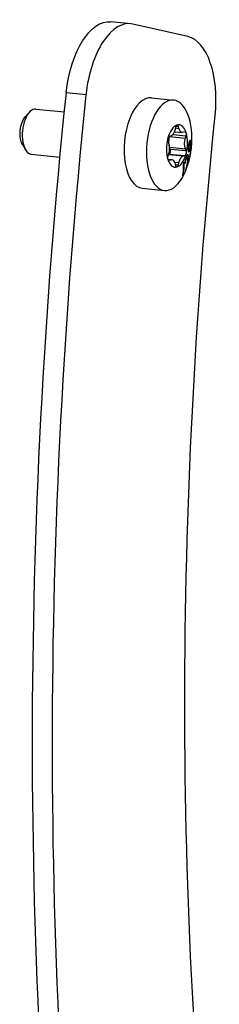
# Model space of a CAD drawing. Units: millimetres. Extents: x -300 to 1335, y -186 to 239.
# Drawn here: x 1309 to 1335, y -27 to 103 of the extents above; entities that cross this region are included whole.
import ezdxf

# ---------------------------------------------------------------- set-up
doc = ezdxf.new("R2010")
doc.units = ezdxf.units.MM
doc.layers.add('02-Rigging element 2D', color=6, linetype='Continuous')

msp = doc.modelspace()

# ---------------------------------------------------------------- linework, layer by layer
at = {"layer": '02-Rigging element 2D', "color": 241}
for p, q in [((1323.2, 102.11), (1320.6, 102.37)), ((1330.75, 100.41), (1323.49, 102.06)), ((1317.31, 92.71), (1314.71, 92.97)), ((1325.93, 92.32), (1328.87, 92.02)), ((1309.3, 89.82), (1309.8, 90.39)), ((1310.69, 90.83), (1314.45, 90.45)), ((1329.18, 88.57), (1329.49, 88.54)), ((1329.56, 88.28), (1329.49, 88.54)), ((1328.44, 87.24), (1328.28, 87.21)), ((1328.33, 87.19), (1328.34, 87.22)), ((1328.33, 87.19), (1330.43, 86.98)), ((1328.75, 87.45), (1330.52, 87.28)), ((1328.97, 87.84), (1330.01, 87.74)), ((1329.13, 88.44), (1329.06, 88.13)), ((1329.11, 88.33), (1329.56, 88.28)), ((1330.34, 87.83), (1330.18, 87.77)), ((1330.43, 86.98), (1330.52, 87.28)), ((1308.93, 86.13), (1309.31, 85.47)), ((1328.11, 86.55), (1328.19, 86.31)), ((1310.09, 84.86), (1313.87, 84.48)), ((1328.19, 84.91), (1328.11, 84.62)), ((1328.18, 84.88), (1328.24, 84.89)), ((1328.18, 84.85), (1330.18, 84.65)), ((1328.24, 84.89), (1330.34, 84.68)), ((1328.42, 85.55), (1328.33, 85.79)), ((1328.33, 85.79), (1330.43, 85.58)), ((1328.42, 85.55), (1330.52, 85.34)), ((1330.18, 84.65), (1330.34, 84.68)), ((1330.52, 85.34), (1330.43, 85.58)), ((1328.1, 84.21), (1328.61, 84.16)), ((1328.12, 84.16), (1328.44, 84.13)), ((1328.18, 84.07), (1328.28, 84.06)), ((1328.28, 84.06), (1328.44, 84.13)), ((1328.98, 83.82), (1329.56, 83.77)), ((1329.06, 83.61), (1329.13, 83.35)), ((1329.09, 83.5), (1329.49, 83.46)), ((1329.49, 83.46), (1329.56, 83.77)), ((1330.52, 84.47), (1330.66, 84.44)), ((1324.73, 80.38), (1327.67, 80.08))]:
    msp.add_line(p, q, dxfattribs=at)
at = {"layer": '02-Rigging element 2D', "color": 241, "extrusion": (0, 0, -1)}
for centre, major_axis, start_param, end_param in [((1319.6, 92.42), (1, 9.95), -1.5641, 0), ((1518.14, 69.78), (41.48, 413.7), -1.979212, -1.5641), ((1309.74, 87.91), (0.22, 2.24), -2.540259, -0.601334), ((1520.73, 69.52), (37.98, 378.88), -1.977127, -1.566184), ((1328.88, 86.66), (0.13, 1.29), -2.350685, -1.192626), ((1328.48, 88.53), (-0.13, -1.29), -1.303487, -0.145429), ((1330.14, 89.03), (-0.13, -1.29), -0.25629, 0.901769), ((1327.65, 85.45), (-0.13, -1.29), -2.350685, -1.192626), ((1330.97, 86.45), (0.13, 1.29), -2.350685, -1.192626), ((1330.14, 83.36), (0.13, 1.29), -1.303487, -0.145429), ((1328.48, 82.86), (0.13, 1.29), -0.25629, 0.901769)]:
    msp.add_ellipse(centre, major_axis=major_axis, ratio=0.492404, start_param=start_param, end_param=end_param, dxfattribs=at)
at = {"layer": '02-Rigging element 2D', "color": 241}
for centre, major_axis, start_param, end_param in [((1322.2, 92.16), (1, 9.95), -0.06094, 1.5641), ((1329.45, 90.51), (1, 9.95), -1.575409, -0.06094), ((1520.73, 69.52), (-41.48, -413.7), -1.577493, -1.162381), ((1325.33, 86.35), (0.6, 5.97), 0, 3.141593), ((1328.27, 86.05), (-0.6, -5.97), 1.771656, 8.054841), ((1310.39, 87.84), (0.3, 2.99), 0, 3.141593), ((1329.31, 85.95), (0.28, 2.79), 0.200859, 1.248057), ((1329.31, 88.31), (0.04, 0.398), 0.200859, 1.303487), ((1329.31, 85.95), (0.28, 2.79), -0.846338, 0.200859), ((1329.31, 88.31), (0.04, 0.398), -0.901769, 0.200859), ((1328.27, 86.82), (0.04, 0.398), 0.145429, 1.248057), ((1330.35, 87.44), (0.04, 0.398), -0.846338, 0.25629), ((1330.35, 87.44), (0.04, 0.398), -1.948966, -0.846338), ((1329.31, 85.95), (0.28, 2.79), -1.893536, -0.846338), ((1329.31, 85.95), (-0.28, -2.79), -1.893536, -0.846338), ((1328.27, 86.82), (-0.04, -0.398), -1.893536, -0.790908), ((1328.27, 84.45), (-0.04, -0.398), -1.948966, -0.846338), ((1328.26, 85.29), (-0.04, -0.398), 0.145429, 2.350685), ((1329.31, 85.95), (-0.28, -2.79), 0.200859, 1.248057), ((1330.35, 85.08), (-0.04, -0.398), 0.145429, 1.248057), ((1330.35, 85.08), (0.04, 0.398), -1.893536, -0.790908), ((1329.31, 85.95), (-0.28, -2.79), -0.846338, 0.200859), ((1328.27, 84.45), (-0.04, -0.398), -0.846338, 0.25629), ((1329.31, 83.58), (-0.04, -0.398), -0.901769, 0.200859), ((1329.31, 83.58), (-0.04, -0.398), 0.200859, 1.303487)]:
    msp.add_ellipse(centre, major_axis=major_axis, ratio=0.492404, start_param=start_param, end_param=end_param, dxfattribs=at)
for points, knots in [([(1330.81, 85.91), (1330.81, 85.86), (1330.81, 85.81), (1330.81, 85.76), (1330.81, 85.76), (1330.81, 85.75), (1330.81, 85.75), (1330.8, 85.74), (1330.8, 85.73), (1330.8, 85.72), (1330.8, 85.7), (1330.8, 85.67), (1330.8, 85.64), (1330.8, 85.62), (1330.8, 85.61), (1330.8, 85.6), (1330.8, 85.59), (1330.8, 85.58), (1330.8, 85.57), (1330.8, 85.53), (1330.8, 85.51), (1330.8, 85.45), (1330.8, 85.41), (1330.81, 85.35), (1330.81, 85.34), (1330.82, 85.31), (1330.82, 85.29), (1330.83, 85.25), (1330.84, 85.23), (1330.84, 85.22), (1330.84, 85.22), (1330.85, 85.21), (1330.85, 85.21), (1330.85, 85.21), (1330.85, 85.21), (1330.85, 85.2), (1330.85, 85.2), (1330.86, 85.19), (1330.86, 85.19), (1330.87, 85.18), (1330.87, 85.18), (1330.87, 85.18), (1330.87, 85.18), (1330.87, 85.18), (1330.87, 85.18), (1330.87, 85.18), (1330.87, 85.18), (1330.88, 85.18), (1330.88, 85.18), (1330.89, 85.17), (1330.89, 85.17), (1330.9, 85.16)], [0, 0, 0, 0, 0.125, 0.125, 0.132812, 0.132812, 0.140625, 0.140625, 0.15625, 0.15625, 0.1875, 0.1875, 0.25, 0.25, 0.265625, 0.265625, 0.28125, 0.28125, 0.3125, 0.3125, 0.375, 0.375, 0.5, 0.5, 0.5625, 0.5625, 0.625, 0.625, 0.75, 0.75, 0.757813, 0.757813, 0.765625, 0.765625, 0.78125, 0.78125, 0.8125, 0.8125, 0.875, 0.875, 0.878906, 0.878906, 0.882812, 0.882812, 0.890625, 0.890625, 0.90625, 0.90625, 0.9375, 0.9375, 1, 1, 1, 1]), ([(1330.92, 86.5), (1330.91, 86.49), (1330.91, 86.49), (1330.9, 86.45), (1330.89, 86.41), (1330.87, 86.34), (1330.87, 86.32), (1330.86, 86.27), (1330.86, 86.25), (1330.85, 86.21), (1330.85, 86.2), (1330.84, 86.18), (1330.84, 86.17), (1330.84, 86.13), (1330.83, 86.1), (1330.83, 86.07), (1330.83, 86.07), (1330.83, 86.06), (1330.83, 86.06), (1330.83, 86.05), (1330.83, 86.05), (1330.83, 86.03), (1330.83, 86.01), (1330.82, 85.97), (1330.82, 85.95), (1330.81, 85.91)], [0.4823351, 0.4823351, 0.4823351, 0.4823351, 0.5, 0.5, 0.625, 0.625, 0.6875, 0.6875, 0.75, 0.75, 0.78125, 0.78125, 0.8125, 0.8125, 0.875, 0.875, 0.8828125, 0.8828125, 0.890625, 0.890625, 0.90625, 0.90625, 0.9375, 0.9375, 1, 1, 1, 1]), ([(1330.88, 85.89), (1330.9, 85.97), (1330.9, 86.04), (1330.91, 86.09), (1330.91, 86.09), (1330.91, 86.09), (1330.91, 86.09), (1330.92, 86.1), (1330.92, 86.1), (1330.92, 86.11), (1330.92, 86.12), (1330.92, 86.14), (1330.93, 86.16), (1330.93, 86.19), (1330.94, 86.21), (1330.95, 86.24), (1330.95, 86.25), (1330.96, 86.26), (1330.96, 86.27), (1330.97, 86.29), (1330.98, 86.3), (1330.99, 86.31), (1330.99, 86.31), (1330.99, 86.31), (1330.99, 86.31), (1330.99, 86.31), (1330.99, 86.31), (1330.99, 86.31), (1330.99, 86.32), (1331, 86.32), (1331, 86.32), (1331.01, 86.33), (1331.02, 86.34), (1331.03, 86.35)], [0, 0, 0, 0, 0.25, 0.25, 0.257812, 0.257812, 0.265625, 0.265625, 0.28125, 0.28125, 0.3125, 0.3125, 0.375, 0.375, 0.5, 0.5, 0.5625, 0.5625, 0.625, 0.625, 0.75, 0.75, 0.757812, 0.757812, 0.765625, 0.765625, 0.78125, 0.78125, 0.8125, 0.8125, 0.875, 0.875, 1, 1, 1, 1]), ([(1330.94, 85.49), (1330.93, 85.49), (1330.93, 85.5), (1330.92, 85.5), (1330.92, 85.5), (1330.92, 85.5), (1330.92, 85.5), (1330.92, 85.5), (1330.92, 85.5), (1330.92, 85.5), (1330.92, 85.5), (1330.92, 85.5), (1330.91, 85.51), (1330.91, 85.51), (1330.91, 85.51), (1330.91, 85.52), (1330.91, 85.52), (1330.91, 85.52), (1330.91, 85.52), (1330.89, 85.54), (1330.89, 85.56), (1330.88, 85.61), (1330.88, 85.63), (1330.88, 85.66), (1330.88, 85.67), (1330.88, 85.69), (1330.88, 85.7), (1330.88, 85.71), (1330.88, 85.71), (1330.88, 85.72), (1330.88, 85.72), (1330.88, 85.76), (1330.88, 85.82), (1330.88, 85.89)], [0, 0, 0, 0, 0.0625, 0.0625, 0.09375, 0.09375, 0.109375, 0.109375, 0.117188, 0.117188, 0.125, 0.125, 0.1875, 0.1875, 0.21875, 0.21875, 0.234375, 0.234375, 0.25, 0.25, 0.5, 0.5, 0.625, 0.625, 0.6875, 0.6875, 0.71875, 0.71875, 0.734375, 0.734375, 0.75, 0.75, 1, 1, 1, 1]), ([(1330.9, 85.16), (1330.91, 85.17), (1330.92, 85.18), (1330.93, 85.19), (1330.93, 85.19), (1330.93, 85.19), (1330.93, 85.19), (1330.93, 85.19), (1330.93, 85.19), (1330.93, 85.19), (1330.93, 85.19), (1330.94, 85.2), (1330.94, 85.2), (1330.95, 85.21), (1330.95, 85.21), (1330.96, 85.22), (1330.96, 85.22), (1330.96, 85.23), (1330.96, 85.23), (1330.97, 85.24), (1330.97, 85.24), (1330.98, 85.26), (1330.98, 85.27), (1331, 85.3), (1331.01, 85.33), (1331.03, 85.43), (1331.05, 85.51), (1331.07, 85.61), (1331.07, 85.61), (1331.07, 85.62), (1331.07, 85.63), (1331.07, 85.64), (1331.07, 85.65), (1331.08, 85.69), (1331.08, 85.71), (1331.08, 85.74), (1331.08, 85.74), (1331.08, 85.74), (1331.08, 85.74), (1331.08, 85.74), (1331.08, 85.74), (1331.08, 85.74), (1331.08, 85.74), (1331.08, 85.74), (1331.08, 85.74), (1331.09, 85.75), (1331.09, 85.76), (1331.09, 85.8), (1331.09, 85.83), (1331.1, 85.87)], [0, 0, 0, 0, 0.125, 0.125, 0.128906, 0.128906, 0.132812, 0.132812, 0.140625, 0.140625, 0.15625, 0.15625, 0.1875, 0.1875, 0.25, 0.25, 0.265625, 0.265625, 0.28125, 0.28125, 0.3125, 0.3125, 0.375, 0.375, 0.5, 0.5, 0.75, 0.75, 0.765625, 0.765625, 0.78125, 0.78125, 0.8125, 0.8125, 0.875, 0.875, 0.876953, 0.876953, 0.878906, 0.878906, 0.882812, 0.882812, 0.890625, 0.890625, 0.90625, 0.90625, 0.9375, 0.9375, 1, 1, 1, 1]), ([(1331.04, 86.68), (1331.03, 86.67), (1331.02, 86.66), (1331.01, 86.66), (1331.01, 86.66), (1331.01, 86.65), (1331.01, 86.65), (1331.01, 86.65), (1331.01, 86.65), (1331.01, 86.65), (1331, 86.65), (1331, 86.65), (1331, 86.64), (1330.99, 86.63), (1330.98, 86.63), (1330.98, 86.62), (1330.98, 86.62), (1330.98, 86.62), (1330.97, 86.62), (1330.97, 86.61), (1330.97, 86.61), (1330.97, 86.61), (1330.96, 86.6), (1330.95, 86.59), (1330.95, 86.57), (1330.94, 86.55), (1330.93, 86.54), (1330.92, 86.52), (1330.92, 86.51), (1330.92, 86.5), (1330.92, 86.5), (1330.92, 86.5)], [0, 0, 0, 0, 0.125, 0.125, 0.1289063, 0.1289063, 0.1328125, 0.1328125, 0.140625, 0.140625, 0.15625, 0.15625, 0.1875, 0.1875, 0.25, 0.25, 0.2578125, 0.2578125, 0.265625, 0.265625, 0.28125, 0.28125, 0.3125, 0.3125, 0.375, 0.375, 0.4375, 0.4375, 0.46875, 0.46875, 0.4823351, 0.4823351, 0.4823351, 0.4823351]), ([(1331.06, 85.91), (1331.05, 85.86), (1331.05, 85.83), (1331.05, 85.82), (1331.05, 85.82), (1331.05, 85.82), (1331.05, 85.82), (1331.04, 85.81), (1331.04, 85.81), (1331.04, 85.81), (1331.04, 85.8), (1331.04, 85.79), (1331.04, 85.79), (1331.04, 85.76), (1331.04, 85.75), (1331.03, 85.74), (1331.03, 85.73), (1331.03, 85.73), (1331.03, 85.72), (1331.03, 85.71), (1331.03, 85.71), (1331.03, 85.69), (1331.02, 85.68), (1331.02, 85.64), (1331.01, 85.63), (1331, 85.58), (1330.99, 85.56), (1330.97, 85.53), (1330.97, 85.53), (1330.97, 85.53), (1330.97, 85.53), (1330.97, 85.53), (1330.97, 85.53), (1330.96, 85.52), (1330.96, 85.52), (1330.95, 85.51), (1330.95, 85.51), (1330.95, 85.51), (1330.95, 85.51), (1330.95, 85.51), (1330.95, 85.51), (1330.95, 85.51), (1330.95, 85.51), (1330.95, 85.51), (1330.95, 85.51), (1330.95, 85.5), (1330.94, 85.5), (1330.94, 85.49)], [0, 0, 0, 0, 0.125, 0.125, 0.128906, 0.128906, 0.132812, 0.132812, 0.140625, 0.140625, 0.15625, 0.15625, 0.1875, 0.1875, 0.25, 0.25, 0.265625, 0.265625, 0.28125, 0.28125, 0.3125, 0.3125, 0.375, 0.375, 0.5, 0.5, 0.75, 0.75, 0.765625, 0.765625, 0.78125, 0.78125, 0.8125, 0.8125, 0.875, 0.875, 0.878906, 0.878906, 0.882813, 0.882813, 0.890625, 0.890625, 0.90625, 0.90625, 0.9375, 0.9375, 1, 1, 1, 1]), ([(1330.99, 86.35), (1330.99, 86.39), (1330.98, 86.42), (1330.97, 86.48), (1330.97, 86.51), (1330.96, 86.55), (1330.95, 86.56), (1330.95, 86.58)], [0.4274925, 0.4274925, 0.4274925, 0.4274925, 0.5204583, 0.5204583, 0.6245499, 0.6245499, 0.6723768, 0.6723768, 0.6723768, 0.6723768]), ([(1331.03, 86.35), (1331.03, 86.35), (1331.04, 86.35), (1331.04, 86.34), (1331.05, 86.34), (1331.05, 86.33)], [0, 0, 0, 0, 0.5, 0.5, 1, 1, 1, 1]), ([(1331.1, 86.65), (1331.1, 86.66), (1331.1, 86.66), (1331.09, 86.67), (1331.08, 86.67), (1331.08, 86.67), (1331.08, 86.67), (1331.08, 86.67), (1331.08, 86.67), (1331.08, 86.67), (1331.08, 86.67), (1331.08, 86.67), (1331.07, 86.67), (1331.07, 86.67), (1331.07, 86.67), (1331.07, 86.67), (1331.06, 86.68), (1331.04, 86.68)], [0.8327954, 0.8327954, 0.8327954, 0.8327954, 0.875, 0.875, 0.90625, 0.90625, 0.9140625, 0.9140625, 0.9160156, 0.9160156, 0.9179688, 0.9179688, 0.921875, 0.921875, 0.9375, 0.9375, 1, 1, 1, 1]), ([(1331.06, 86.33), (1331.06, 86.28), (1331.06, 86.25), (1331.06, 86.24), (1331.06, 86.23), (1331.06, 86.23), (1331.06, 86.23), (1331.06, 86.23), (1331.06, 86.23), (1331.06, 86.22), (1331.06, 86.22), (1331.07, 86.2), (1331.07, 86.19), (1331.07, 86.17), (1331.07, 86.15), (1331.07, 86.12), (1331.07, 86.1), (1331.07, 86.07), (1331.06, 86.05), (1331.06, 86.02), (1331.06, 86.02), (1331.06, 86.02), (1331.06, 86.02), (1331.06, 86.02), (1331.06, 86.02), (1331.06, 86.02), (1331.06, 86.01), (1331.06, 86), (1331.06, 85.99), (1331.06, 85.97), (1331.06, 85.94), (1331.06, 85.91)], [0, 0, 0, 0, 0.25, 0.25, 0.257812, 0.257812, 0.265625, 0.265625, 0.28125, 0.28125, 0.3125, 0.3125, 0.375, 0.375, 0.5, 0.5, 0.625, 0.625, 0.75, 0.75, 0.757813, 0.757813, 0.765625, 0.765625, 0.78125, 0.78125, 0.8125, 0.8125, 0.875, 0.875, 1, 1, 1, 1]), ([(1331.19, 85.72), (1331.19, 85.73), (1331.19, 85.75), (1331.19, 85.77), (1331.19, 85.78), (1331.19, 85.8), (1331.2, 85.81), (1331.2, 85.85), (1331.2, 85.86), (1331.2, 85.89), (1331.2, 85.9), (1331.2, 85.91), (1331.2, 85.91), (1331.2, 85.91), (1331.2, 85.92), (1331.2, 85.92), (1331.2, 85.92), (1331.2, 85.95), (1331.2, 85.99), (1331.2, 86.03), (1331.2, 86.05), (1331.2, 86.07), (1331.2, 86.08), (1331.2, 86.09), (1331.2, 86.09), (1331.2, 86.1), (1331.2, 86.1), (1331.2, 86.17), (1331.2, 86.23), (1331.19, 86.3), (1331.19, 86.33), (1331.19, 86.36), (1331.19, 86.37), (1331.18, 86.39), (1331.18, 86.4), (1331.18, 86.41), (1331.18, 86.41), (1331.17, 86.46), (1331.17, 86.5), (1331.16, 86.54), (1331.15, 86.55), (1331.15, 86.56), (1331.15, 86.57), (1331.15, 86.57), (1331.14, 86.58), (1331.14, 86.6), (1331.13, 86.61), (1331.12, 86.63), (1331.11, 86.64), (1331.11, 86.65), (1331.11, 86.65), (1331.1, 86.65)], [0, 0, 0, 0, 0.03125, 0.03125, 0.046875, 0.046875, 0.0625, 0.0625, 0.09375, 0.09375, 0.109375, 0.109375, 0.1171875, 0.1171875, 0.1210938, 0.1210938, 0.125, 0.125, 0.1875, 0.1875, 0.21875, 0.21875, 0.234375, 0.234375, 0.2421875, 0.2421875, 0.25, 0.25, 0.375, 0.375, 0.4375, 0.4375, 0.46875, 0.46875, 0.484375, 0.484375, 0.5, 0.5, 0.625, 0.625, 0.65625, 0.65625, 0.671875, 0.671875, 0.6875, 0.6875, 0.75, 0.75, 0.8125, 0.8125, 0.8327954, 0.8327954, 0.8327954, 0.8327954]), ([(1331.1, 85.87), (1331.1, 85.93), (1331.11, 85.97), (1331.11, 85.98), (1331.11, 85.98), (1331.11, 85.98), (1331.11, 85.98), (1331.11, 85.99), (1331.11, 85.99), (1331.11, 86), (1331.11, 86), (1331.11, 86.01), (1331.11, 86.02), (1331.11, 86.05), (1331.11, 86.06), (1331.11, 86.09), (1331.11, 86.11), (1331.11, 86.14), (1331.11, 86.16), (1331.11, 86.18), (1331.11, 86.18), (1331.11, 86.19), (1331.11, 86.2), (1331.11, 86.21), (1331.11, 86.22), (1331.11, 86.24), (1331.11, 86.26), (1331.11, 86.27)], [0, 0, 0, 0, 0.25, 0.25, 0.257812, 0.257812, 0.265625, 0.265625, 0.28125, 0.28125, 0.3125, 0.3125, 0.375, 0.375, 0.5, 0.5, 0.625, 0.625, 0.75, 0.75, 0.78125, 0.78125, 0.8125, 0.8125, 0.875, 0.875, 1, 1, 1, 1]), ([(1331.11, 86.27), (1331.12, 86.24), (1331.14, 86.2), (1331.15, 86.15), (1331.15, 86.14), (1331.15, 86.13), (1331.15, 86.12), (1331.15, 86.1), (1331.15, 86.09), (1331.16, 86.05), (1331.16, 86.02), (1331.16, 85.98), (1331.16, 85.98), (1331.16, 85.97), (1331.16, 85.97), (1331.16, 85.97), (1331.16, 85.96), (1331.16, 85.95), (1331.16, 85.94), (1331.16, 85.92), (1331.16, 85.9), (1331.16, 85.85), (1331.16, 85.81), (1331.16, 85.76), (1331.16, 85.76), (1331.16, 85.76), (1331.16, 85.76), (1331.16, 85.75), (1331.16, 85.75), (1331.16, 85.75), (1331.16, 85.74), (1331.16, 85.73), (1331.16, 85.72), (1331.16, 85.69), (1331.16, 85.67), (1331.16, 85.63), (1331.16, 85.63), (1331.16, 85.62), (1331.16, 85.61), (1331.16, 85.59), (1331.16, 85.58), (1331.15, 85.55), (1331.15, 85.53), (1331.15, 85.52)], [0, 0, 0, 0, 0.25, 0.25, 0.28125, 0.28125, 0.3125, 0.3125, 0.375, 0.375, 0.5, 0.5, 0.507812, 0.507812, 0.515625, 0.515625, 0.53125, 0.53125, 0.5625, 0.5625, 0.625, 0.625, 0.75, 0.75, 0.753906, 0.753906, 0.757812, 0.757812, 0.765625, 0.765625, 0.78125, 0.78125, 0.8125, 0.8125, 0.875, 0.875, 0.890625, 0.890625, 0.90625, 0.90625, 0.9375, 0.9375, 1, 1, 1, 1]), ([(1330.8, 84.73), (1330.79, 84.75), (1330.78, 84.76), (1330.78, 84.77), (1330.78, 84.77), (1330.78, 84.77), (1330.78, 84.78), (1330.78, 84.78), (1330.77, 84.78), (1330.77, 84.78), (1330.77, 84.78), (1330.77, 84.79), (1330.77, 84.79), (1330.76, 84.8), (1330.76, 84.8), (1330.75, 84.81), (1330.75, 84.81), (1330.75, 84.81), (1330.75, 84.81), (1330.75, 84.81), (1330.75, 84.81), (1330.74, 84.81), (1330.74, 84.81), (1330.73, 84.81), (1330.73, 84.81), (1330.71, 84.81), (1330.7, 84.8), (1330.68, 84.78), (1330.67, 84.78), (1330.67, 84.77), (1330.66, 84.77), (1330.65, 84.75), (1330.65, 84.74), (1330.62, 84.71), (1330.61, 84.68), (1330.59, 84.64), (1330.59, 84.64), (1330.59, 84.63), (1330.58, 84.62), (1330.58, 84.61), (1330.58, 84.6), (1330.56, 84.58), (1330.56, 84.56), (1330.55, 84.54), (1330.55, 84.53), (1330.54, 84.53), (1330.54, 84.53), (1330.54, 84.52), (1330.54, 84.52), (1330.53, 84.5), (1330.53, 84.49), (1330.52, 84.47), (1330.51, 84.44), (1330.5, 84.42)], [0, 0, 0, 0, 0.125, 0.125, 0.128906, 0.128906, 0.132812, 0.132812, 0.140625, 0.140625, 0.15625, 0.15625, 0.1875, 0.1875, 0.25, 0.25, 0.257812, 0.257812, 0.265625, 0.265625, 0.28125, 0.28125, 0.3125, 0.3125, 0.375, 0.375, 0.5, 0.5, 0.53125, 0.53125, 0.5625, 0.5625, 0.625, 0.625, 0.75, 0.75, 0.765625, 0.765625, 0.78125, 0.78125, 0.8125, 0.8125, 0.875, 0.875, 0.882813, 0.882813, 0.890625, 0.890625, 0.90625, 0.90625, 0.9375, 0.9375, 1, 1, 1, 1]), ([(1330.62, 84.45), (1330.62, 84.48), (1330.62, 84.51), (1330.62, 84.55), (1330.62, 84.58), (1330.62, 84.62), (1330.62, 84.64), (1330.62, 84.64), (1330.62, 84.65), (1330.62, 84.65), (1330.62, 84.65), (1330.62, 84.66), (1330.62, 84.67), (1330.61, 84.69)], [0.6753224, 0.6753224, 0.6753224, 0.6753224, 0.75, 0.75, 0.8125, 0.84375, 0.859375, 0.8671875, 0.8710938, 0.8710938, 0.875, 0.875, 0.9384828, 0.9384828, 0.9384828, 0.9384828]), ([(1330.67, 83.5), (1330.68, 83.54), (1330.69, 83.59), (1330.71, 83.68), (1330.71, 83.71), (1330.72, 83.76), (1330.73, 83.77), (1330.73, 83.8), (1330.73, 83.81), (1330.73, 83.82), (1330.74, 83.83), (1330.74, 83.84), (1330.74, 83.84), (1330.74, 83.85), (1330.74, 83.86), (1330.74, 83.87), (1330.74, 83.87), (1330.75, 83.89), (1330.75, 83.9), (1330.75, 83.93), (1330.76, 83.95), (1330.76, 84), (1330.77, 84.03), (1330.78, 84.09), (1330.78, 84.11), (1330.79, 84.14), (1330.79, 84.15), (1330.79, 84.16), (1330.79, 84.17), (1330.79, 84.17), (1330.79, 84.18), (1330.79, 84.18), (1330.79, 84.18), (1330.79, 84.18), (1330.79, 84.18), (1330.79, 84.18), (1330.79, 84.19), (1330.79, 84.19), (1330.79, 84.19), (1330.79, 84.2), (1330.79, 84.2), (1330.79, 84.22), (1330.8, 84.22), (1330.8, 84.25), (1330.8, 84.26), (1330.8, 84.29), (1330.8, 84.3), (1330.8, 84.32), (1330.81, 84.32), (1330.81, 84.33), (1330.81, 84.33), (1330.81, 84.34), (1330.81, 84.34), (1330.81, 84.35), (1330.81, 84.35), (1330.81, 84.36), (1330.81, 84.36), (1330.81, 84.37), (1330.81, 84.38), (1330.81, 84.4), (1330.81, 84.41), (1330.81, 84.45), (1330.81, 84.47), (1330.82, 84.51), (1330.82, 84.53), (1330.81, 84.56), (1330.81, 84.57), (1330.81, 84.59), (1330.81, 84.59), (1330.81, 84.6), (1330.81, 84.6), (1330.81, 84.61), (1330.81, 84.61), (1330.81, 84.61), (1330.81, 84.61), (1330.81, 84.62), (1330.81, 84.62), (1330.81, 84.62), (1330.81, 84.62), (1330.81, 84.62), (1330.81, 84.62), (1330.81, 84.62), (1330.81, 84.63), (1330.81, 84.63), (1330.81, 84.64), (1330.81, 84.67), (1330.8, 84.69), (1330.8, 84.73)], [0, 0, 0, 0, 0.125, 0.125, 0.1875, 0.1875, 0.21875, 0.21875, 0.234375, 0.234375, 0.242188, 0.242188, 0.25, 0.25, 0.257812, 0.257812, 0.265625, 0.265625, 0.28125, 0.28125, 0.3125, 0.3125, 0.375, 0.375, 0.4375, 0.4375, 0.46875, 0.46875, 0.484375, 0.484375, 0.492188, 0.492188, 0.496094, 0.496094, 0.5, 0.5, 0.503906, 0.503906, 0.507812, 0.507812, 0.515625, 0.515625, 0.53125, 0.53125, 0.5625, 0.5625, 0.59375, 0.59375, 0.609375, 0.609375, 0.617187, 0.617187, 0.625, 0.625, 0.632813, 0.632813, 0.640625, 0.640625, 0.65625, 0.65625, 0.6875, 0.6875, 0.75, 0.75, 0.8125, 0.8125, 0.84375, 0.84375, 0.859375, 0.859375, 0.867188, 0.867188, 0.871094, 0.871094, 0.875, 0.875, 0.878906, 0.878906, 0.882812, 0.882812, 0.890625, 0.890625, 0.90625, 0.90625, 0.9375, 0.9375, 1, 1, 1, 1]), ([(1330.81, 85.36), (1330.81, 85.37), (1330.82, 85.38), (1330.83, 85.42), (1330.84, 85.46), (1330.85, 85.5), (1330.85, 85.5), (1330.85, 85.5)], [0.4562623, 0.4562623, 0.4562623, 0.4562623, 0.5, 0.5, 0.625, 0.625, 0.6273499, 0.6273499, 0.6273499, 0.6273499]), ([(1331.02, 84.79), (1331.01, 84.75), (1331.01, 84.73), (1331, 84.71), (1331, 84.7), (1331, 84.7), (1331, 84.7), (1331, 84.69), (1331, 84.69), (1331, 84.68), (1331, 84.67), (1331, 84.66), (1331, 84.65), (1330.99, 84.62), (1330.99, 84.6), (1330.99, 84.58), (1330.99, 84.58), (1330.99, 84.58), (1330.99, 84.58), (1330.99, 84.58), (1330.99, 84.58), (1330.99, 84.57), (1330.99, 84.57), (1330.99, 84.56), (1330.99, 84.55), (1330.99, 84.55)], [0, 0, 0, 0, 0.25, 0.25, 0.265625, 0.265625, 0.28125, 0.28125, 0.3125, 0.3125, 0.375, 0.375, 0.5, 0.5, 0.75, 0.75, 0.765625, 0.765625, 0.78125, 0.78125, 0.8125, 0.8125, 0.875, 0.875, 1, 1, 1, 1]), ([(1330.99, 84.55), (1330.99, 84.55), (1331, 84.55), (1331, 84.55), (1331, 84.55), (1331, 84.55), (1331, 84.55), (1331, 84.55), (1331, 84.55), (1331, 84.56), (1331, 84.56), (1331, 84.56), (1331.01, 84.57), (1331.01, 84.59), (1331.02, 84.61), (1331.02, 84.64), (1331.02, 84.64), (1331.02, 84.64), (1331.02, 84.64), (1331.02, 84.64), (1331.02, 84.64), (1331.03, 84.65), (1331.03, 84.66), (1331.03, 84.68), (1331.04, 84.69), (1331.04, 84.71)], [0, 0, 0, 0, 0.25, 0.25, 0.265625, 0.265625, 0.28125, 0.28125, 0.3125, 0.3125, 0.375, 0.375, 0.5, 0.5, 0.75, 0.75, 0.765625, 0.765625, 0.78125, 0.78125, 0.8125, 0.8125, 0.875, 0.875, 1, 1, 1, 1]), ([(1331.07, 84.95), (1331.07, 84.95), (1331.07, 84.95), (1331.07, 84.95), (1331.06, 84.95), (1331.06, 84.95), (1331.06, 84.95), (1331.06, 84.95), (1331.06, 84.95), (1331.06, 84.95), (1331.06, 84.95), (1331.06, 84.95), (1331.06, 84.94), (1331.05, 84.92), (1331.05, 84.91), (1331.04, 84.9), (1331.04, 84.89), (1331.04, 84.88), (1331.04, 84.88), (1331.04, 84.88), (1331.04, 84.87), (1331.04, 84.87), (1331.04, 84.87), (1331.03, 84.85), (1331.03, 84.82), (1331.02, 84.79)], [0, 0, 0, 0, 0.125, 0.125, 0.1875, 0.1875, 0.21875, 0.21875, 0.234375, 0.234375, 0.25, 0.25, 0.5, 0.5, 0.625, 0.625, 0.6875, 0.6875, 0.71875, 0.71875, 0.734375, 0.734375, 0.75, 0.75, 1, 1, 1, 1]), ([(1331.04, 84.71), (1331.05, 84.75), (1331.05, 84.78), (1331.05, 84.79), (1331.05, 84.8), (1331.06, 84.8), (1331.06, 84.8), (1331.06, 84.81), (1331.06, 84.81), (1331.06, 84.82), (1331.06, 84.83), (1331.06, 84.84), (1331.06, 84.85), (1331.07, 84.88), (1331.07, 84.9), (1331.07, 84.91), (1331.07, 84.91), (1331.07, 84.92), (1331.07, 84.92), (1331.07, 84.92), (1331.07, 84.92), (1331.07, 84.92), (1331.07, 84.93), (1331.07, 84.94), (1331.07, 84.95), (1331.07, 84.95)], [0, 0, 0, 0, 0.25, 0.25, 0.265625, 0.265625, 0.28125, 0.28125, 0.3125, 0.3125, 0.375, 0.375, 0.5, 0.5, 0.75, 0.75, 0.765625, 0.765625, 0.78125, 0.78125, 0.8125, 0.8125, 0.875, 0.875, 1, 1, 1, 1]), ([(1330.12, 83.6), (1330.14, 83.32), (1330.14, 83.05), (1330.11, 82.65), (1330.1, 82.51), (1330.07, 82.25), (1330.05, 82.12), (1330.02, 81.99)], [0, 0, 0, 0, 0.5, 0.5, 0.75, 0.75, 1, 1, 1, 1]), ([(1330.15, 82.21), (1330.21, 82.53), (1330.25, 82.83), (1330.27, 83.37), (1330.26, 83.61), (1330.25, 83.82)], [0, 0, 0, 0, 0.5, 0.5, 1, 1, 1, 1]), ([(1330.5, 84.42), (1330.48, 84.36), (1330.47, 84.32), (1330.46, 84.27), (1330.45, 84.27), (1330.45, 84.26), (1330.45, 84.26), (1330.45, 84.25), (1330.45, 84.24), (1330.44, 84.23), (1330.44, 84.21), (1330.43, 84.18), (1330.42, 84.15), (1330.4, 84.08), (1330.39, 84.03), (1330.38, 83.97), (1330.38, 83.97), (1330.38, 83.97), (1330.38, 83.96), (1330.37, 83.96), (1330.37, 83.95), (1330.37, 83.93), (1330.37, 83.92), (1330.36, 83.88), (1330.35, 83.85), (1330.35, 83.82)], [0, 0, 0, 0, 0.25, 0.25, 0.265625, 0.265625, 0.28125, 0.28125, 0.3125, 0.3125, 0.375, 0.375, 0.5, 0.5, 0.75, 0.75, 0.765625, 0.765625, 0.78125, 0.78125, 0.8125, 0.8125, 0.875, 0.875, 1, 1, 1, 1]), ([(1330.4, 83.63), (1330.41, 83.69), (1330.42, 83.74), (1330.43, 83.78), (1330.43, 83.79), (1330.43, 83.79), (1330.43, 83.79), (1330.43, 83.8), (1330.43, 83.81), (1330.43, 83.83), (1330.44, 83.84), (1330.44, 83.88), (1330.45, 83.9), (1330.46, 83.97), (1330.48, 84.02), (1330.49, 84.08), (1330.49, 84.08), (1330.5, 84.09), (1330.5, 84.09), (1330.5, 84.1), (1330.5, 84.1), (1330.5, 84.12), (1330.51, 84.13), (1330.52, 84.17), (1330.53, 84.2), (1330.53, 84.23)], [0, 0, 0, 0, 0.25, 0.25, 0.265625, 0.265625, 0.28125, 0.28125, 0.3125, 0.3125, 0.375, 0.375, 0.5, 0.5, 0.75, 0.75, 0.765625, 0.765625, 0.78125, 0.78125, 0.8125, 0.8125, 0.875, 0.875, 1, 1, 1, 1]), ([(1330.46, 82.82), (1330.55, 83.04), (1330.63, 83.26), (1330.78, 83.7), (1330.85, 83.92), (1330.91, 84.15)], [0, 0, 0, 0, 0.5, 0.5, 1, 1, 1, 1]), ([(1330.67, 83.77), (1330.66, 83.7), (1330.64, 83.62), (1330.61, 83.44), (1330.59, 83.36), (1330.57, 83.28), (1330.57, 83.28), (1330.57, 83.27), (1330.57, 83.26), (1330.57, 83.25), (1330.56, 83.24), (1330.56, 83.21), (1330.55, 83.19), (1330.54, 83.13), (1330.53, 83.09), (1330.52, 83.04), (1330.52, 83.04), (1330.52, 83.03), (1330.51, 83.03), (1330.51, 83.01), (1330.51, 83), (1330.5, 82.98), (1330.5, 82.96), (1330.48, 82.9), (1330.47, 82.86), (1330.46, 82.82)], [0, 0, 0, 0, 0.25, 0.25, 0.5, 0.5, 0.515625, 0.515625, 0.53125, 0.53125, 0.5625, 0.5625, 0.625, 0.625, 0.75, 0.75, 0.765625, 0.765625, 0.78125, 0.78125, 0.8125, 0.8125, 0.875, 0.875, 1, 1, 1, 1]), ([(1330.53, 84.23), (1330.56, 84.29), (1330.58, 84.33), (1330.59, 84.36), (1330.59, 84.36), (1330.6, 84.37), (1330.6, 84.37), (1330.6, 84.38), (1330.6, 84.38), (1330.61, 84.4), (1330.61, 84.4), (1330.62, 84.42), (1330.63, 84.43), (1330.64, 84.44), (1330.65, 84.44), (1330.65, 84.44), (1330.65, 84.44), (1330.66, 84.44), (1330.67, 84.44), (1330.68, 84.43), (1330.68, 84.43), (1330.68, 84.43), (1330.68, 84.43), (1330.68, 84.43), (1330.68, 84.43), (1330.68, 84.43), (1330.68, 84.43), (1330.68, 84.43), (1330.69, 84.42), (1330.69, 84.41), (1330.7, 84.4), (1330.71, 84.39)], [0, 0, 0, 0, 0.25, 0.25, 0.265625, 0.265625, 0.28125, 0.28125, 0.3125, 0.3125, 0.375, 0.375, 0.5, 0.5, 0.5625, 0.5625, 0.625, 0.625, 0.75, 0.75, 0.757813, 0.757813, 0.765625, 0.765625, 0.78125, 0.78125, 0.8125, 0.8125, 0.875, 0.875, 1, 1, 1, 1]), ([(1330.71, 84.39), (1330.71, 84.32), (1330.71, 84.28), (1330.71, 84.26), (1330.71, 84.26), (1330.71, 84.26), (1330.71, 84.26), (1330.71, 84.26), (1330.71, 84.26), (1330.71, 84.25), (1330.71, 84.25), (1330.72, 84.24), (1330.72, 84.23), (1330.72, 84.22), (1330.72, 84.2), (1330.71, 84.17), (1330.71, 84.14), (1330.71, 84.11), (1330.71, 84.11), (1330.71, 84.1), (1330.71, 84.09), (1330.71, 84.07), (1330.71, 84.06), (1330.7, 84.02), (1330.7, 83.99), (1330.7, 83.95), (1330.7, 83.95), (1330.7, 83.95), (1330.7, 83.95), (1330.69, 83.94), (1330.69, 83.94), (1330.69, 83.93), (1330.69, 83.92), (1330.69, 83.9), (1330.69, 83.88), (1330.68, 83.85), (1330.68, 83.84), (1330.68, 83.83), (1330.68, 83.82), (1330.67, 83.8), (1330.67, 83.78), (1330.67, 83.77)], [0, 0, 0, 0, 0.25, 0.25, 0.253906, 0.253906, 0.257812, 0.257812, 0.265625, 0.265625, 0.28125, 0.28125, 0.3125, 0.3125, 0.375, 0.375, 0.5, 0.5, 0.53125, 0.53125, 0.5625, 0.5625, 0.625, 0.625, 0.75, 0.75, 0.757813, 0.757813, 0.765625, 0.765625, 0.78125, 0.78125, 0.8125, 0.8125, 0.875, 0.875, 0.90625, 0.90625, 0.9375, 0.9375, 1, 1, 1, 1])]:
    msp.add_open_spline(points, degree=3, knots=knots, dxfattribs=at)
for points, degree in [([(1330.81, 85.9), (1330.88, 85.89)], 1), ([(1330.88, 86.36), (1331.03, 86.35)], 1), ([(1330.91, 86.09), (1330.91, 86.09), (1330.91, 86.09), (1330.91, 86.09)], 3), ([(1331.05, 86.33), (1331.05, 86.33), (1331.06, 86.33), (1331.06, 86.33)], 3), ([(1331.05, 85.88), (1331.1, 85.87)], 1), ([(1331.06, 86.28), (1331.11, 86.27)], 1), ([(1330.65, 84.75), (1330.8, 84.73)], 1), ([(1330.8, 85.51), (1330.94, 85.49)], 1), ([(1330.8, 84.7), (1330.8, 84.7), (1330.8, 84.7), (1330.8, 84.7)], 3), ([(1330.81, 84.61), (1330.81, 84.61), (1330.81, 84.61), (1330.81, 84.61)], 3), ([(1331.01, 84.72), (1331.04, 84.71)], 1), ([(1331.15, 85.52), (1331.17, 85.59), (1331.18, 85.65), (1331.19, 85.72)], 3), ([(1331.16, 85.73), (1331.19, 85.72)], 1), ([(1330.25, 83.82), (1330.2, 83.75), (1330.16, 83.67), (1330.12, 83.6)], 3), ([(1330.35, 83.82), (1330.37, 83.76), (1330.39, 83.7), (1330.4, 83.63)], 3), ([(1330.45, 84.25), (1330.53, 84.23)], 1), ([(1330.52, 84.19), (1330.52, 84.19), (1330.52, 84.19), (1330.52, 84.19)], 3), ([(1330.62, 84.41), (1330.62, 84.41), (1330.62, 84.41), (1330.62, 84.41)], 3), ([(1330.62, 83.51), (1330.67, 83.5)], 1), ([(1330.92, 84.3), (1330.84, 84.03), (1330.76, 83.76), (1330.67, 83.5)], 3), ([(1330.79, 84.18), (1330.79, 84.18)], 1), ([(1330.88, 84.16), (1330.91, 84.15)], 1), ([(1330.91, 84.15), (1330.91, 84.2), (1330.92, 84.25), (1330.92, 84.3)], 3), ([(1330.02, 81.99), (1330.06, 82.07), (1330.11, 82.14), (1330.15, 82.21)], 3), ([(1330.06, 82.25), (1330.15, 82.21)], 1)]:
    msp.add_open_spline(points, degree=degree, dxfattribs=at)

doc.saveas('drawing.dxf')
